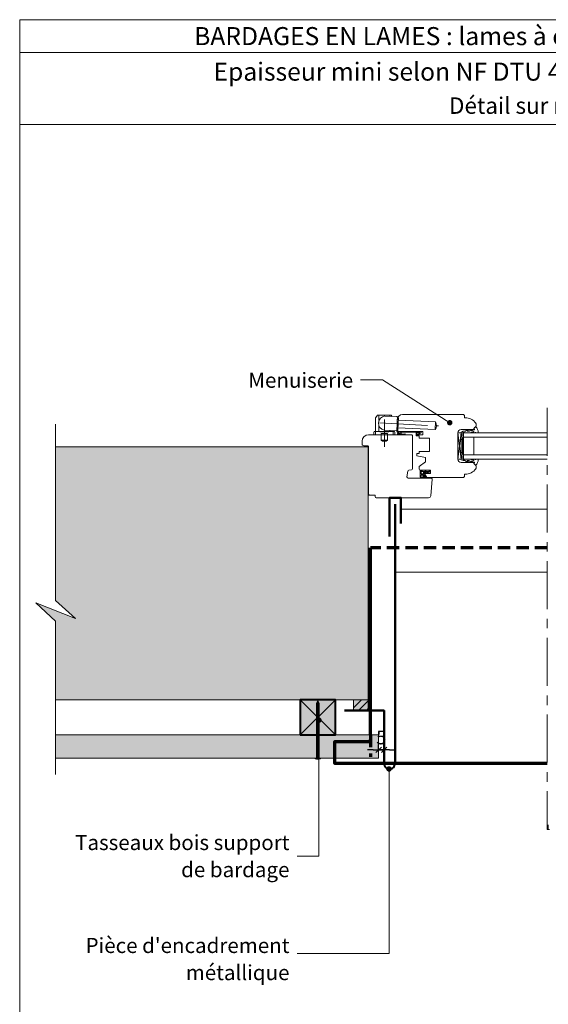
# Model space of a CAD drawing. Units: millimetres. Extents: x 6292 to 6686, y -826 to -284.
# Drawn here: x 6292 to 6485, y -644 to -284 of the extents above; entities that cross this region are included whole.
import ezdxf

# ---------------------------------------------------------------- set-up
doc = ezdxf.new("R2010")
doc.units = ezdxf.units.MM
doc.header["$LTSCALE"] = 2
doc.linetypes.add('CADWORK_12', pattern=[3.75, 2.5, -1.25])
doc.linetypes.add('CADWORK_6', pattern=[14, 8.75, -1.75, 1.75, -1.75])
doc.layers.get('Defpoints').update_dxf_attribs({"color": 10})
doc.layers.add('Ech.1_5', color=7, linetype='Continuous')
doc.styles.add('arial-', font='txt', dxfattribs={"height": 1})
doc.styles.add('arial-b', font='arialbd.ttf', dxfattribs={"height": 1})
doc.styles.add('arial-z', font='arial.ttf')
doc.dimstyles.get("Standard").update_dxf_attribs({"dimtxt": 0.18, "dimasz": 0.18, "dimexe": 0.18, "dimexo": 0.0625, "dimgap": 0.09, "dimtad": 0, "dimtih": 1, "dimtoh": 1, "dimdec": 4, "dimzin": 0, "dimdsep": 46, "dimtxsty": 'Standard', "dimcen": 0.09, "dimadec": 0, "dimazin": 0, "dimtfac": 1, "dimtdec": 4, "dimtofl": 0, "dimtmove": 0, "dimatfit": 3, "dimfxl": 1, "dimtolj": 1, "dimtzin": 0, "dimarcsym": 0})

# ---------------------------------------------------------------- blocks, each defined once
blk = doc.blocks.new('cw-line-extremity4')
at = {"lineweight": 5}
h = blk.add_hatch(color=0, dxfattribs=at)
edge = h.paths.add_edge_path()
edge.add_arc((0, 0), 1, 0, 360)
blk = doc.blocks.new('cw-dimension-symbol2')
at = {"color": 0, "lineweight": -2}
for p, q in [((-1, 0), (1, 0)), ((-0.5, -0.5), (0.5, 0.5))]:
    blk.add_line(p, q, dxfattribs=at)
blk = doc.blocks.new('*D70')
at = {"layer": 'Defpoints', "color": 0}
for p in [(6425.24, -548.46), (6423.24, -551.27), (6425.24, -550.68)]:
    blk.add_point(p, dxfattribs=at)
at = {"layer": 'Ech.1_5', "color": 0, "lineweight": -2}
for p, q in [((6423.24, -551.27), (6423.24, -548.68)), ((6425.24, -548.46), (6425.24, -552.68)), ((6421.24, -550.68), (6419.24, -550.68)), ((6423.24, -550.68), (6425.24, -550.68)), ((6427.24, -550.68), (6429.24, -550.68))]:
    blk.add_line(p, q, dxfattribs=at)
at = {"layer": 'Ech.1_5', "color": 0, "lineweight": -2, "xscale": 2, "yscale": 2, "zscale": 2}
blk.add_blockref('cw-dimension-symbol2', (6423.24, -550.68), dxfattribs=at)
at = {"layer": 'Ech.1_5', "color": 0, "lineweight": -2, "xscale": 2, "yscale": 2, "zscale": 2, "rotation": 180}
blk.add_blockref('cw-dimension-symbol2', (6425.24, -550.68), dxfattribs=at)
at = {"layer": 'Ech.1_5', "color": 190, "lineweight": 15, "insert": (6424.24, -546.18), "char_height": 5, "attachment_point": 5, "style": 'arial-z'}
blk.add_mtext('\\A1;5', dxfattribs=at)

msp = doc.modelspace()

# ---------------------------------------------------------------- hatches: boundary and pattern name
at = {"layer": 'Ech.1_5', "lineweight": 5, "true_color": 0xe9ddf7, "transparency": 33554687}
for points in [[(6312.6, -502.72), (6298.21, -497.08), (6305.4, -503.67), (6305.4, -532.47), (6419.47, -532.47), (6419.47, -440.14), (6305.4, -440.14), (6305.4, -496.13)], [(6414.12, -536.34), (6414.12, -532.47), (6419.47, -532.47), (6419.47, -536.34)]]:
    msp.add_hatch(color=254, dxfattribs=at).paths.add_polyline_path(points)
at = {"layer": 'Ech.1_5', "lineweight": 20, "transparency": 33554687}
h = msp.add_hatch(dxfattribs=at)
h.set_pattern_fill('CwHatchPattern_222', style=0, pattern_type=2)
h.set_pattern_definition([(135, (6441.8678, -448.9323), (-0.7071, -0.70712), [20, 0])])
h.paths.add_polyline_path([(6441.87, -448.93), (6441.86, -448.89), (6441.85, -448.84), (6441.84, -448.8), (6441.82, -448.76), (6441.79, -448.72), (6441.76, -448.69), (6441.72, -448.66), (6441.68, -448.64), (6441.64, -448.63), (6441.59, -448.62), (6441.55, -448.61), (6441.47, -448.61), (6441.41, -448.61), (6440.13, -448.61), (6439.93, -448.61), (6438.75, -448.61), (6438.75, -449.09), (6441.87, -449.09)])
at = {"layer": 'Ech.1_5', "lineweight": 20, "true_color": 0x916a48, "transparency": 33554687}
msp.add_hatch(color=35, dxfattribs=at).paths.add_polyline_path([(6394.67, -545.27), (6407.47, -545.27), (6407.47, -532.47), (6394.67, -532.47)])
at = {"layer": 'Ech.1_5', "lineweight": 5, "transparency": 33554687}
for points in [[(6401.07, -532.69), (6400.62, -533.76, 0.351359), (6401.52, -533.76)], [(6400.62, -533.76), (6400.62, -534.31), (6401.52, -534.31), (6401.52, -533.76, -0.351359)], [(6401.52, -534.64), (6401.52, -534.31), (6400.62, -534.31), (6400.62, -534.64)], [(6401.52, -534.97), (6401.52, -534.64), (6400.62, -534.64), (6400.62, -534.97)], [(6401.52, -535.31), (6401.52, -534.97), (6400.62, -534.97), (6400.62, -535.31)], [(6401.52, -535.64), (6401.52, -535.31), (6400.62, -535.31), (6400.62, -535.64)], [(6401.52, -535.97), (6401.52, -535.64), (6400.62, -535.64), (6400.62, -535.97)], [(6401.52, -536.31), (6401.52, -535.97), (6400.62, -535.97), (6400.62, -536.31)], [(6401.52, -536.64), (6401.52, -536.31), (6400.62, -536.31), (6400.62, -536.64)], [(6401.52, -536.97), (6401.52, -536.64), (6400.62, -536.64), (6400.62, -536.97)], [(6401.52, -537.31), (6401.52, -536.97), (6400.62, -536.97), (6400.62, -537.31)], [(6401.52, -537.64), (6401.52, -537.31), (6400.62, -537.31), (6400.62, -537.64)], [(6401.52, -537.97), (6401.52, -537.64), (6400.62, -537.64), (6400.62, -537.97)], [(6401.52, -538.31), (6401.52, -537.97), (6400.62, -537.97), (6400.62, -538.31)], [(6401.52, -538.64), (6401.52, -538.31), (6400.62, -538.31), (6400.62, -538.64)], [(6401.52, -538.97), (6401.52, -538.64), (6400.62, -538.64), (6400.62, -538.97)], [(6401.52, -539.31), (6401.52, -538.97), (6400.62, -538.97), (6400.62, -539.31)], [(6401.52, -539.64), (6401.52, -539.31), (6400.62, -539.31), (6400.62, -539.64)], [(6401.52, -539.97), (6401.52, -539.64), (6400.62, -539.64), (6400.62, -539.97)], [(6401.52, -540.31), (6401.52, -539.97), (6400.62, -539.97), (6400.62, -540.31)], [(6401.52, -540.64), (6401.52, -540.31), (6400.62, -540.31), (6400.62, -540.64)], [(6401.52, -540.97), (6401.52, -540.64), (6400.62, -540.64), (6400.62, -540.97)], [(6401.52, -541.31), (6401.52, -540.97), (6400.62, -540.97), (6400.62, -541.31)], [(6401.52, -541.64), (6401.52, -541.31), (6400.62, -541.31), (6400.62, -541.64)], [(6401.52, -541.97), (6401.52, -541.64), (6400.62, -541.64), (6400.62, -541.97)], [(6401.52, -542.31), (6401.52, -541.97), (6400.62, -541.97), (6400.62, -542.31)], [(6401.52, -542.64), (6401.52, -542.31), (6400.62, -542.31), (6400.62, -542.64)], [(6401.52, -542.97), (6401.52, -542.64), (6400.62, -542.64), (6400.62, -542.97)], [(6401.52, -543.31), (6401.52, -542.97), (6400.62, -542.97), (6400.62, -543.31)], [(6401.52, -543.64), (6401.52, -543.31), (6400.62, -543.31), (6400.62, -543.64)], [(6401.52, -543.97), (6401.52, -543.64), (6400.62, -543.64), (6400.62, -543.97)], [(6401.52, -544.31), (6401.52, -543.97), (6400.62, -543.97), (6400.62, -544.31)], [(6401.52, -544.64), (6401.52, -544.31), (6400.62, -544.31), (6400.62, -544.64)], [(6401.52, -544.97), (6401.52, -544.64), (6400.62, -544.64), (6400.62, -544.97)], [(6401.52, -545.31), (6401.52, -544.97), (6400.62, -544.97), (6400.62, -545.31)], [(6401.52, -545.64), (6401.52, -545.31), (6400.62, -545.31), (6400.62, -545.64)], [(6401.52, -545.97), (6401.52, -545.64), (6400.62, -545.64), (6400.62, -545.97)], [(6401.52, -546.31), (6401.52, -545.97), (6400.62, -545.97), (6400.62, -546.31)], [(6401.52, -546.64), (6401.52, -546.31), (6400.62, -546.31), (6400.62, -546.64)], [(6401.52, -546.97), (6401.52, -546.64), (6400.62, -546.64), (6400.62, -546.97)], [(6401.52, -547.31), (6401.52, -546.97), (6400.62, -546.97), (6400.62, -547.31)], [(6401.52, -547.64), (6401.52, -547.31), (6400.62, -547.31), (6400.62, -547.64)], [(6401.52, -547.97), (6401.52, -547.64), (6400.62, -547.64), (6400.62, -547.97)], [(6401.52, -548.31), (6401.52, -547.97), (6400.62, -547.97), (6400.62, -548.31)], [(6401.52, -548.64), (6401.52, -548.31), (6400.62, -548.31), (6400.62, -548.64)], [(6401.52, -548.97), (6401.52, -548.64), (6400.62, -548.64), (6400.62, -548.97)], [(6401.52, -549.31), (6401.52, -548.97), (6400.62, -548.97), (6400.62, -549.31)], [(6401.52, -549.64), (6401.52, -549.31), (6400.62, -549.31), (6400.62, -549.64)], [(6401.52, -549.97), (6401.52, -549.64), (6400.62, -549.64), (6400.62, -549.97)], [(6401.52, -552.97), (6401.52, -553.67, 0.414214), (6401.74, -553.89), (6400.4, -553.89, 0.414214), (6400.62, -553.67), (6400.62, -552.97)], [(6401.52, -550.31), (6401.52, -549.97), (6400.62, -549.97), (6400.62, -550.31)], [(6401.52, -550.64), (6401.52, -550.31), (6400.62, -550.31), (6400.62, -550.64)], [(6401.52, -550.97), (6401.52, -550.64), (6400.62, -550.64), (6400.62, -550.97)], [(6401.52, -551.31), (6401.52, -550.97), (6400.62, -550.97), (6400.62, -551.31)], [(6401.52, -551.64), (6401.52, -551.31), (6400.62, -551.31), (6400.62, -551.64)], [(6401.52, -551.97), (6401.52, -551.64), (6400.62, -551.64), (6400.62, -551.97)], [(6401.52, -552.31), (6401.52, -551.97), (6400.62, -551.97), (6400.62, -552.31)], [(6401.52, -552.64), (6401.52, -552.31), (6400.62, -552.31), (6400.62, -552.64)], [(6401.52, -552.97), (6401.52, -552.64), (6400.62, -552.64), (6400.62, -552.97)], [(6402.08, -553.89), (6401.74, -553.89), (6400.4, -553.89), (6400.06, -553.89), (6400.06, -554.02), (6402.08, -554.02)]]:
    msp.add_hatch(color=252, dxfattribs=at).paths.add_polyline_path(points)
at = {"layer": 'Ech.1_5', "lineweight": 15, "transparency": 33554687}
h = msp.add_hatch(dxfattribs=at)
h.set_pattern_fill('CwHatchPattern_11', color=190, style=0, pattern_type=2)
h.set_pattern_definition([(45, (0, 0), (-1.41421356, 1.41421356), [])])
h.paths.add_polyline_path([(6414.12, -536.34), (6414.12, -532.47), (6419.47, -532.47), (6419.47, -536.34)])
at = {"layer": 'Ech.1_5', "lineweight": 20, "true_color": 0x804040, "transparency": 33554687}
msp.add_hatch(color=17, dxfattribs=at).paths.add_polyline_path([(6305.4, -553.67), (6423.24, -553.67), (6423.24, -545.27), (6305.4, -545.27)])
at = {"layer": 'Ech.1_5', "lineweight": 5, "transparency": 33554687}
h = msp.add_hatch(color=252, dxfattribs=at)
edge = h.paths.add_edge_path()
edge.add_line((6402.08, -554.02), (6400.06, -554.02))
edge.add_arc((6401.07, -548.99), 5.13, 258.6633, 281.3367)

# ---------------------------------------------------------------- linework, layer by layer
at = {"layer": 'Ech.1_5', "color": 190, "lineweight": 15}
for p, q in [((6686.3, -296.16), (6292.3, -296.16)), ((6429.25, -485.87), (6484.75, -485.87))]:
    msp.add_line(p, q, dxfattribs=at)
at = {"layer": 'Ech.1_5', "color": 7, "lineweight": 20}
for p, q in [((6422.14, -434.47), (6422.14, -429.54)), ((6422.18, -429.42), (6422.88, -428.55)), ((6423.03, -428.47), (6427.64, -428.47)), ((6423.34, -430.52), (6423.34, -428.47)), ((6429.91, -429.06), (6425.51, -428.83)), ((6427.34, -428.93), (6427.34, -428.47)), ((6428.14, -428.97), (6427.8, -428.55)), ((6429.84, -434.07), (6430.1, -429.27)), ((6429.99, -433.67), (6429.99, -430.27)), ((6430.48, -429.49), (6430.09, -429.47)), ((6430.25, -433.89), (6430.48, -429.49)), ((6430.44, -430.29), (6444.02, -431.01)), ((6431.99, -428.27), (6454.21, -428.27)), ((6443.88, -433.8), (6444.02, -431.01)), ((6454.21, -428.27), (6454.61, -428.67)), ((6454.61, -428.67), (6454.61, -429.47)), ((6454.61, -429.47), (6454.81, -429.47)), ((6421.54, -434.67), (6421.54, -435.67)), ((6428.94, -434.47), (6421.74, -434.47)), ((6422.14, -435.67), (6422.14, -434.47)), ((6423.34, -434.47), (6423.34, -432.33)), ((6423.74, -434.59), (6423.74, -434.47)), ((6426.94, -434.59), (6423.74, -434.59)), ((6429.63, -434.26), (6425.24, -434.03)), ((6426.94, -434.59), (6426.94, -434.47)), ((6427.34, -434.47), (6427.34, -434.14)), ((6428.54, -434.47), (6428.54, -434.2)), ((6428.54, -435.67), (6428.54, -434.47)), ((6429.14, -434.67), (6429.14, -435.67)), ((6430.25, -433.89), (6429.85, -433.87)), ((6430.3, -433.09), (6443.88, -433.8)), ((6439.39, -434.47), (6430.79, -434.47)), ((6439.39, -435.67), (6439.39, -434.47)), ((6457.42, -433.77), (6453.39, -433.77)), ((6458.79, -431.71), (6458.79, -432.49)), ((6429.14, -435.67), (6421.54, -435.67)), ((6426.54, -435.27), (6424.14, -435.27)), ((6424.14, -435.67), (6424.14, -435.27)), ((6424.14, -437.67), (6424.14, -435.67)), ((6426.54, -437.67), (6424.14, -437.67)), ((6426.54, -435.67), (6426.54, -435.27)), ((6426.54, -437.67), (6426.54, -435.67)), ((6437.19, -436.07), (6437.19, -435.67)), ((6437.19, -435.67), (6439.39, -435.67)), ((6438.07, -436.07), (6437.19, -436.07)), ((6438.07, -436.87), (6438.07, -436.07)), ((6441.79, -436.87), (6438.07, -436.87)), ((6441.79, -441.75), (6441.79, -436.87)), ((6453.39, -444.57), (6452.19, -434.97)), ((6453.39, -434.97), (6452.19, -444.57)), ((6452.19, -444.57), (6452.19, -434.97)), ((6452.19, -434.97), (6453.39, -434.97)), ((6452.19, -434.97), (6452.19, -444.57)), ((6453.39, -434.97), (6453.39, -444.57)), ((6453.39, -437.37), (6453.87, -437.37)), ((6454.19, -434.97), (6454.19, -444.57)), ((6454.19, -434.97), (6484.75, -434.97)), ((6454.19, -436.57), (6484.75, -436.57)), ((6457.99, -436.57), (6457.99, -442.97)), ((6438.07, -442.55), (6438.07, -441.75)), ((6438.07, -441.75), (6441.79, -441.75)), ((6437.19, -443.35), (6437.19, -442.55)), ((6437.19, -442.55), (6438.07, -442.55)), ((6440.39, -443.92), (6437.19, -443.35)), ((6437.99, -447.28), (6440.39, -445.6)), ((6440.39, -445.6), (6440.39, -443.92)), ((6453.39, -444.57), (6452.19, -444.57)), ((6453.39, -442.17), (6453.87, -442.17)), ((6454.19, -442.97), (6484.75, -442.97)), ((6454.19, -444.57), (6484.75, -444.57)), ((6437.99, -448.21), (6437.99, -447.28)), ((6442.18, -448.61), (6438.39, -448.61)), ((6438.39, -448.61), (6438.75, -448.61)), ((6438.39, -451.16), (6438.39, -448.61)), ((6438.75, -449.09), (6438.75, -448.61)), ((6438.75, -448.61), (6439.93, -448.61)), ((6438.75, -449.09), (6439.59, -449.09)), ((6438.75, -449.81), (6438.75, -449.09)), ((6439.59, -449.09), (6440.76, -449.09)), ((6439.59, -449.09), (6439.59, -449.81)), ((6439.93, -448.61), (6440.13, -448.61)), ((6439.94, -449.09), (6439.94, -449.61)), ((6441.41, -448.61), (6440.13, -448.61)), ((6440.57, -449.09), (6440.21, -449.4)), ((6441.21, -449.09), (6440.35, -449.6)), ((6440.76, -449.09), (6441.2, -449.09)), ((6441.47, -449.09), (6441.02, -449.39)), ((6441.2, -449.09), (6441.21, -449.09)), ((6441.21, -449.09), (6441.51, -449.09)), ((6441.47, -448.61), (6441.41, -448.61)), ((6441.55, -448.61), (6441.47, -448.61)), ((6441.51, -449.09), (6441.87, -449.09)), ((6441.87, -449.11), (6441.87, -448.93)), ((6442.18, -449.77), (6442.18, -448.61)), ((6453.39, -445.77), (6457.42, -445.77)), ((6458.79, -447.06), (6458.79, -447.84)), ((6438.74, -450.35), (6438.63, -451.11)), ((6438.69, -451.41), (6440.56, -451.41)), ((6438.75, -451.17), (6439.78, -451.17)), ((6439.85, -450.25), (6438.86, -450.25)), ((6438.87, -449.93), (6439.47, -449.93)), ((6439.94, -451.11), (6439.67, -451.07)), ((6440.07, -450.9), (6439.78, -450.57)), ((6440.19, -450.8), (6439.87, -450.43)), ((6440.18, -450.71), (6439.95, -450.31)), ((6440.65, -450.95), (6439.99, -449.81)), ((6440.87, -451.27), (6440.01, -449.77)), ((6440.01, -449.77), (6442.18, -449.77)), ((6440.56, -451.01), (6440.17, -450.94)), ((6440.57, -451.13), (6440.23, -451.04)), ((6454.21, -451.27), (6440.87, -451.27)), ((6441.81, -449.31), (6441.13, -449.6)), ((6454.61, -450.87), (6454.21, -451.27)), ((6454.81, -450.07), (6454.61, -450.07)), ((6454.61, -450.07), (6454.61, -450.87)), ((6484.75, -462.82), (6431.36, -462.82))]:
    msp.add_line(p, q, dxfattribs=at)
at = {"layer": 'Ech.1_5', "color": 5, "lineweight": 50}
msp.add_line((6429.25, -461.03), (6429.25, -555.67), dxfattribs=at)
at = {"layer": 'Ech.1_5', "color": 173, "lineweight": 70, "true_color": 0x6666cc}
msp.add_line((6420.27, -545.27), (6420.27, -476.99), dxfattribs=at)
at = {"layer": 'Ech.1_5', "color": 190, "lineweight": 9}
for p, q in [((6401.07, -532.69), (6400.62, -533.76)), ((6400.62, -533.76), (6400.62, -549.53)), ((6400.62, -534.31), (6401.52, -534.31)), ((6400.62, -534.64), (6401.52, -534.64)), ((6401.07, -532.69), (6401.52, -533.76)), ((6401.52, -533.76), (6401.52, -549.53)), ((6400.62, -537.97), (6401.52, -537.97)), ((6400.62, -538.31), (6401.52, -538.31)), ((6400.62, -538.64), (6401.52, -538.64)), ((6400.62, -538.97), (6401.52, -538.97)), ((6400.62, -539.31), (6401.52, -539.31)), ((6400.62, -539.64), (6401.52, -539.64)), ((6400.62, -539.97), (6401.52, -539.97)), ((6400.62, -540.31), (6401.52, -540.31)), ((6400.62, -540.64), (6401.52, -540.64)), ((6400.62, -540.97), (6401.52, -540.97)), ((6400.62, -541.31), (6401.52, -541.31)), ((6400.62, -541.64), (6401.52, -541.64)), ((6400.62, -541.97), (6401.52, -541.97)), ((6400.62, -542.31), (6401.52, -542.31)), ((6400.62, -542.64), (6401.52, -542.64)), ((6400.62, -542.97), (6401.52, -542.97)), ((6400.62, -543.31), (6401.52, -543.31)), ((6400.62, -543.64), (6401.52, -543.64)), ((6400.62, -543.97), (6401.52, -543.97)), ((6400.62, -544.31), (6401.52, -544.31)), ((6400.62, -544.64), (6401.52, -544.64)), ((6400.62, -544.97), (6401.52, -544.97)), ((6400.62, -545.31), (6401.52, -545.31)), ((6400.62, -545.64), (6401.52, -545.64)), ((6400.62, -545.97), (6401.52, -545.97)), ((6400.62, -546.31), (6401.52, -546.31)), ((6400.62, -546.64), (6401.52, -546.64)), ((6400.62, -546.97), (6401.52, -546.97)), ((6400.62, -547.31), (6401.52, -547.31)), ((6400.62, -547.64), (6401.52, -547.64)), ((6400.62, -547.97), (6401.52, -547.97)), ((6400.62, -547.97), (6401.52, -547.97)), ((6400.62, -548.31), (6401.52, -548.31)), ((6400.62, -548.64), (6401.52, -548.64)), ((6400.62, -548.97), (6401.52, -548.97)), ((6400.62, -549.31), (6401.52, -549.31)), ((6400.62, -549.64), (6401.52, -549.64)), ((6400.62, -549.97), (6401.52, -549.97)), ((6400.62, -550.31), (6401.52, -550.31)), ((6400.62, -550.64), (6401.52, -550.64)), ((6400.62, -550.97), (6401.52, -550.97)), ((6400.62, -551.31), (6401.52, -551.31)), ((6400.62, -551.64), (6401.52, -551.64)), ((6400.62, -551.97), (6401.52, -551.97)), ((6400.62, -552.31), (6401.52, -552.31)), ((6400.62, -552.64), (6401.52, -552.64)), ((6400.62, -552.97), (6401.52, -552.97)), ((6400.06, -553.89), (6400.4, -553.89)), ((6400.06, -553.89), (6400.06, -554.02)), ((6400.06, -554.02), (6402.08, -554.02)), ((6400.4, -553.89), (6401.74, -553.89)), ((6402.08, -553.89), (6401.74, -553.89)), ((6402.08, -553.89), (6402.08, -554.02))]:
    msp.add_line(p, q, dxfattribs=at)
at = {"layer": 'Ech.1_5', "color": 7, "lineweight": 18}
for p, q in [((6305.4, -545.27), (6423.24, -545.27)), ((6305.4, -553.67), (6423.24, -553.67))]:
    msp.add_line(p, q, dxfattribs=at)
at = {"layer": 'Ech.1_5', "color": 5, "lineweight": 40}
msp.add_line((6426.36, -555.67), (6423.24, -555.67), dxfattribs=at)
at = {"layer": 'Ech.1_5', "color": 190, "lineweight": 15}
for points in [[(6686.3, -284.16), (6292.3, -284.16), (6292.3, -826.16), (6686.3, -826.16), (6686.3, -284.16)], [(6686.3, -322.37), (6292.3, -322.37), (6292.3, -284.16), (6686.3, -284.16), (6686.3, -322.37)], [(6686.3, -826.16), (6686.3, -284.16), (6292.3, -284.16), (6292.3, -826.16), (6686.3, -826.16)], [(6449.21, -431.27), (6424.69, -415.65), (6416.69, -415.65)], [(6305.4, -559.67), (6305.4, -503.67), (6298.21, -497.08), (6312.6, -502.72), (6305.4, -496.13), (6305.4, -431.77)], [(6312.6, -502.72), (6298.21, -497.08), (6305.4, -503.67), (6305.4, -532.47), (6419.47, -532.47), (6419.47, -440.14), (6305.4, -440.14), (6305.4, -496.13), (6312.6, -502.72)], [(6419.47, -440.14), (6419.47, -532.47), (6383.47, -532.47), (6305.4, -532.47), (6305.4, -503.67), (6298.21, -497.08), (6312.6, -502.72), (6305.4, -496.13), (6305.4, -440.14), (6419.47, -440.14)], [(6419.47, -440.14), (6419.47, -532.47), (6383.47, -532.47), (6305.4, -532.47), (6305.4, -503.67), (6298.21, -497.08), (6312.6, -502.72), (6305.4, -496.13), (6305.4, -440.14), (6419.47, -440.14)], [(6394.67, -545.27), (6407.47, -545.27), (6407.47, -532.47), (6394.67, -532.47), (6394.67, -545.27)], [(6394.67, -532.47), (6407.47, -545.27), (6407.47, -532.47), (6394.67, -545.27)], [(6401.47, -539.87), (6401.47, -589.45), (6393.47, -589.45)], [(6427.04, -557.66), (6427.04, -625.05), (6393.47, -625.05)]]:
    msp.add_lwpolyline(points, dxfattribs=at)
at = {"layer": 'Ech.1_5', "color": 7, "linetype": 'CADWORK_6', "lineweight": 18}
msp.add_lwpolyline([(6484.75, -425.83), (6484.75, -579.71)], dxfattribs=at)
at = {"layer": 'Ech.1_5', "color": 7, "linetype": 'CADWORK_6', "lineweight": 20, "flags": 128}
for points in [[(6425.34, -430.12), (6425.34, -440.09)], [(6423.55, -431.33), (6445.15, -432.47)]]:
    msp.add_lwpolyline(points, dxfattribs=at)
at = {"layer": 'Ech.1_5', "color": 7, "lineweight": 20, "flags": 128}
for points in [[(6431.23, -435.29, 0.200998), (6430.46, -435.26, -0.551457), (6430.41, -435.22, 0.129424), (6430.33, -434.77, -0.543545), (6430.37, -434.71), (6431.26, -434.71), (6431.26, -434.71), (6431.46, -434.91), (6431.66, -434.71), (6436.91, -434.71, -0.414214), (6436.95, -434.75), (6436.95, -436.03, 0.414214), (6436.99, -436.07), (6437.15, -436.07, 0.414214), (6437.19, -436.03), (6437.19, -434.91, -0.414214), (6437.23, -434.87), (6438.21, -434.87, -0.748637), (6438.23, -434.95), (6437.45, -435.45, 0.414214), (6437.44, -435.5), (6437.52, -435.64, 0.414214), (6437.58, -435.65), (6438.77, -434.88, 0.255267), (6438.79, -434.85), (6438.79, -434.51, 0.414214), (6438.75, -434.47), (6430.11, -434.47, 0.414214), (6430.07, -434.51), (6430.07, -434.7, 0.160123), (6430.08, -434.72, -0.243006), (6430.18, -435.35, -0.069095), (6430.17, -435.36, 0.759555), (6430.33, -435.55, -0.275254), (6431.15, -435.47, 0.2097), (6432.83, -435.5, 0.9751), (6432.75, -435.32, -0.155299), (6431.61, -435.42, -0.065656), (6431.6, -435.42, -0.021521), (6431.6, -435.41)], [(6431.26, -434.71, -0.731574), (6431.24, -435.29, 0.135214), (6430.71, -435.2, -0.925915), (6430.71, -434.71), (6431.26, -434.71)]]:
    msp.add_lwpolyline(points, format="xyb", dxfattribs=at)
at = {"layer": 'Ech.1_5', "color": 7, "lineweight": 20}
for points in [[(6457.88, -434.48), (6456.53, -434.97), (6454.55, -434.97), (6454.43, -434.85), (6454.15, -434.85, 0.955488), (6454.13, -435.17, -0.387795), (6454.19, -435.23), (6454.19, -436.53, -0.344151), (6454.14, -436.58), (6453.91, -436.64, 0.344151), (6453.87, -436.7), (6453.87, -442.85, 0.344151), (6453.91, -442.9), (6454.14, -442.96, -0.344151), (6454.19, -443.02), (6454.19, -444.31, -0.387795), (6454.13, -444.37, 0.955488), (6454.15, -444.69), (6454.43, -444.69), (6454.55, -444.57), (6456.53, -444.57), (6457.87, -445.06, 1.107381), (6457.9, -444.96), (6457.38, -444.83, -0.932515), (6457.43, -444.57), (6458.4, -444.7, 0.185317), (6458.66, -444.64, -0.150818), (6458.88, -444.57), (6459, -444.57), (6459.4, -444.57, -0.308432), (6459.54, -444.68, -0.26795), (6458.65, -446.78, -0.521713), (6458.55, -446.77, 0.155653), (6458.11, -446.43), (6458.19, -445.77, 0.315299), (6458.14, -445.69), (6457.07, -445.31, 0.871401), (6457.05, -445.34), (6457.33, -445.55, -1.008121), (6457.21, -445.75), (6456.29, -445.16, 0.143466), (6456.18, -445.13), (6455.55, -445.13, 0.724723), (6455.52, -445.2), (6455.88, -445.47, -0.948555), (6455.69, -445.75), (6454.91, -445.17, 0.160722), (6454.79, -445.13), (6454.17, -445.13, -0.087489), (6454.14, -445.13), (6453.43, -444.87, -0.315299), (6453.39, -444.81), (6453.39, -444.26, -0.344151), (6453.43, -444.2), (6453.66, -444.14, 0.344151), (6453.71, -444.09), (6453.71, -443.38, 0.344151), (6453.66, -443.32), (6453.43, -443.26, -0.344151), (6453.39, -443.21), (6453.39, -436.34, -0.344151), (6453.43, -436.28), (6453.66, -436.22, 0.344151), (6453.71, -436.17), (6453.71, -435.46, 0.344151), (6453.66, -435.4), (6453.43, -435.34, -0.344151), (6453.39, -435.29), (6453.39, -434.73, -0.315299), (6453.43, -434.68), (6454.14, -434.42, -0.087489), (6454.17, -434.41), (6454.79, -434.41, 0.160722), (6454.91, -434.37), (6455.69, -433.8, -0.948555), (6455.88, -434.08), (6455.52, -434.34, 0.724723), (6455.55, -434.41), (6456.18, -434.41, 0.143466), (6456.29, -434.38), (6457.21, -433.79, -1.008121), (6457.33, -434), (6457.05, -434.2, 0.871401), (6457.07, -434.24), (6458.14, -433.85, 0.315299), (6458.19, -433.77), (6458.11, -433.11, 0.155656), (6458.55, -432.78, -0.521713), (6458.65, -432.76, -0.267949), (6459.54, -434.87, -0.308432), (6459.4, -434.97), (6459, -434.97), (6458.88, -434.97, -0.150818), (6458.66, -434.9, 0.185317), (6458.4, -434.84), (6457.43, -434.97, -0.932515), (6457.38, -434.72), (6457.9, -434.58, 1.107381), (6457.87, -434.49)], [(6429.59, -458.67), (6422.38, -458.67, -0.408245), (6421.99, -458.27), (6421.99, -457.75), (6419.99, -457.75, -0.414215), (6419.59, -457.35), (6419.59, -440.07, 0.41422), (6419.19, -439.67), (6417.79, -439.67, -0.414214), (6417.19, -439.07), (6417.19, -438.07, -0.41421), (6419.59, -435.67), (6435.19, -435.67, -0.414218), (6435.59, -436.07), (6435.59, -448.07, -0.36397), (6435.26, -448.46), (6434.28, -448.64, 0.315299), (6433.95, -448.96), (6433.59, -451, 0.466308), (6433.99, -451.47), (6442.39, -451.47, -0.440011), (6442.79, -451.91), (6442.26, -457.94, -0.38888), (6441.46, -458.67), (6429.59, -458.67)]]:
    msp.add_lwpolyline(points, format="xyb", dxfattribs=at)
for points in [[(6431.23, -435.29), (6431.25, -435.3), (6431.26, -435.3), (6431.28, -435.3), (6431.29, -435.31), (6431.31, -435.31), (6431.32, -435.31), (6431.33, -435.31), (6431.34, -435.31), (6431.36, -435.31), (6431.37, -435.31), (6431.37, -435.31), (6431.38, -435.3), (6431.39, -435.29), (6431.39, -435.28), (6431.4, -435.27), (6431.4, -435.26), (6431.4, -435.25), (6431.4, -435.24), (6431.4, -435.22), (6431.4, -435.21), (6431.4, -435.19), (6431.41, -435.18), (6431.41, -435.16), (6431.41, -435.15), (6431.41, -435.14), (6431.41, -435.13), (6431.42, -435.11), (6431.42, -435.11), (6431.43, -435.1), (6431.44, -435.09), (6431.45, -435.09), (6431.46, -435.09), (6431.47, -435.09), (6431.48, -435.09), (6431.49, -435.1), (6431.5, -435.11), (6431.51, -435.12), (6431.51, -435.13), (6431.51, -435.15), (6431.52, -435.16), (6431.52, -435.18), (6431.52, -435.19), (6431.52, -435.2), (6431.52, -435.22), (6431.52, -435.23), (6431.51, -435.24), (6431.51, -435.25), (6431.51, -435.27), (6431.51, -435.28), (6431.51, -435.29), (6431.51, -435.3), (6431.51, -435.31), (6431.51, -435.32), (6431.51, -435.33), (6431.52, -435.34), (6431.52, -435.35), (6431.53, -435.36), (6431.54, -435.37), (6431.54, -435.38), (6431.55, -435.38), (6431.56, -435.39), (6431.57, -435.4), (6431.59, -435.41), (6431.6, -435.41)], [(6305.4, -553.67), (6423.24, -553.67), (6423.24, -545.27), (6305.4, -545.27), (6305.4, -553.67)], [(6484.75, -579.71), (6485.55, -579.71), (6485.15, -579.71), (6485.15, -578.07)]]:
    msp.add_lwpolyline(points, dxfattribs=at)
at = {"layer": 'Ech.1_5', "color": 5, "lineweight": 50}
for points in [[(6431.36, -468.06), (6431.36, -458.67), (6427.25, -458.67), (6427.25, -472.83)], [(6425.24, -555.67), (6425.24, -536.34), (6410.79, -536.34)]]:
    msp.add_lwpolyline(points, dxfattribs=at)
at = {"layer": 'Ech.1_5', "color": 173, "linetype": 'CADWORK_12', "lineweight": 70, "ltscale": 0.9, "true_color": 0x6666cc}
for points in [[(6484.75, -476.99), (6420.27, -476.98)], [(6420.27, -545.27), (6420.27, -553.27)]]:
    msp.add_lwpolyline(points, dxfattribs=at)
at = {"layer": 'Ech.1_5', "color": 5, "lineweight": 40}
msp.add_lwpolyline([(6394.67, -545.27), (6407.47, -545.27), (6407.47, -532.47), (6394.67, -532.47), (6394.67, -545.27)], dxfattribs=at)
at = {"layer": 'Ech.1_5', "color": 7, "lineweight": 9}
for points in [[(6401.07, -532.69), (6400.62, -533.76, 0.351359), (6401.52, -533.76), (6401.07, -532.69)], [(6400.62, -533.76), (6400.62, -534.31), (6401.52, -534.31), (6401.52, -533.76, -0.351359), (6400.62, -533.76)], [(6401.52, -552.97), (6401.52, -553.67, 0.414214), (6401.74, -553.89), (6400.4, -553.89, 0.414214), (6400.62, -553.67), (6400.62, -552.97), (6401.52, -552.97)], [(6402.08, -554.02), (6400.06, -554.02, 0.099256), (6402.08, -554.02)]]:
    msp.add_lwpolyline(points, format="xyb", dxfattribs=at)
for points in [[(6401.52, -534.64), (6401.52, -534.31), (6400.62, -534.31), (6400.62, -534.64), (6401.52, -534.64)], [(6401.52, -534.97), (6401.52, -534.64), (6400.62, -534.64), (6400.62, -534.97), (6401.52, -534.97)], [(6401.52, -535.31), (6401.52, -534.97), (6400.62, -534.97), (6400.62, -535.31), (6401.52, -535.31)], [(6401.52, -535.64), (6401.52, -535.31), (6400.62, -535.31), (6400.62, -535.64), (6401.52, -535.64)], [(6401.52, -535.97), (6401.52, -535.64), (6400.62, -535.64), (6400.62, -535.97), (6401.52, -535.97)], [(6401.52, -536.31), (6401.52, -535.97), (6400.62, -535.97), (6400.62, -536.31), (6401.52, -536.31)], [(6401.52, -536.64), (6401.52, -536.31), (6400.62, -536.31), (6400.62, -536.64), (6401.52, -536.64)], [(6401.52, -536.97), (6401.52, -536.64), (6400.62, -536.64), (6400.62, -536.97), (6401.52, -536.97)], [(6401.52, -537.31), (6401.52, -536.97), (6400.62, -536.97), (6400.62, -537.31), (6401.52, -537.31)], [(6401.52, -537.64), (6401.52, -537.31), (6400.62, -537.31), (6400.62, -537.64), (6401.52, -537.64)], [(6401.52, -537.97), (6401.52, -537.64), (6400.62, -537.64), (6400.62, -537.97), (6401.52, -537.97)], [(6401.52, -538.31), (6401.52, -537.97), (6400.62, -537.97), (6400.62, -538.31), (6401.52, -538.31)], [(6401.52, -538.64), (6401.52, -538.31), (6400.62, -538.31), (6400.62, -538.64), (6401.52, -538.64)], [(6401.52, -538.97), (6401.52, -538.64), (6400.62, -538.64), (6400.62, -538.97), (6401.52, -538.97)], [(6401.52, -539.31), (6401.52, -538.97), (6400.62, -538.97), (6400.62, -539.31), (6401.52, -539.31)], [(6401.52, -539.64), (6401.52, -539.31), (6400.62, -539.31), (6400.62, -539.64), (6401.52, -539.64)], [(6401.52, -539.97), (6401.52, -539.64), (6400.62, -539.64), (6400.62, -539.97), (6401.52, -539.97)], [(6401.52, -540.31), (6401.52, -539.97), (6400.62, -539.97), (6400.62, -540.31), (6401.52, -540.31)], [(6401.52, -540.64), (6401.52, -540.31), (6400.62, -540.31), (6400.62, -540.64), (6401.52, -540.64)], [(6401.52, -540.97), (6401.52, -540.64), (6400.62, -540.64), (6400.62, -540.97), (6401.52, -540.97)], [(6401.52, -541.31), (6401.52, -540.97), (6400.62, -540.97), (6400.62, -541.31), (6401.52, -541.31)], [(6401.52, -541.64), (6401.52, -541.31), (6400.62, -541.31), (6400.62, -541.64), (6401.52, -541.64)], [(6401.52, -541.97), (6401.52, -541.64), (6400.62, -541.64), (6400.62, -541.97), (6401.52, -541.97)], [(6401.52, -542.31), (6401.52, -541.97), (6400.62, -541.97), (6400.62, -542.31), (6401.52, -542.31)], [(6401.52, -542.64), (6401.52, -542.31), (6400.62, -542.31), (6400.62, -542.64), (6401.52, -542.64)], [(6401.52, -542.97), (6401.52, -542.64), (6400.62, -542.64), (6400.62, -542.97), (6401.52, -542.97)], [(6401.52, -543.31), (6401.52, -542.97), (6400.62, -542.97), (6400.62, -543.31), (6401.52, -543.31)], [(6401.52, -543.64), (6401.52, -543.31), (6400.62, -543.31), (6400.62, -543.64), (6401.52, -543.64)], [(6401.52, -543.97), (6401.52, -543.64), (6400.62, -543.64), (6400.62, -543.97), (6401.52, -543.97)], [(6401.52, -544.31), (6401.52, -543.97), (6400.62, -543.97), (6400.62, -544.31), (6401.52, -544.31)], [(6401.52, -544.64), (6401.52, -544.31), (6400.62, -544.31), (6400.62, -544.64), (6401.52, -544.64)], [(6401.52, -544.97), (6401.52, -544.64), (6400.62, -544.64), (6400.62, -544.97), (6401.52, -544.97)], [(6401.52, -545.31), (6401.52, -544.97), (6400.62, -544.97), (6400.62, -545.31), (6401.52, -545.31)], [(6401.52, -545.64), (6401.52, -545.31), (6400.62, -545.31), (6400.62, -545.64), (6401.52, -545.64)], [(6401.52, -545.97), (6401.52, -545.64), (6400.62, -545.64), (6400.62, -545.97), (6401.52, -545.97)], [(6401.52, -546.31), (6401.52, -545.97), (6400.62, -545.97), (6400.62, -546.31), (6401.52, -546.31)], [(6401.52, -546.64), (6401.52, -546.31), (6400.62, -546.31), (6400.62, -546.64), (6401.52, -546.64)], [(6401.52, -546.97), (6401.52, -546.64), (6400.62, -546.64), (6400.62, -546.97), (6401.52, -546.97)], [(6401.52, -547.31), (6401.52, -546.97), (6400.62, -546.97), (6400.62, -547.31), (6401.52, -547.31)], [(6401.52, -547.64), (6401.52, -547.31), (6400.62, -547.31), (6400.62, -547.64), (6401.52, -547.64)], [(6401.52, -547.97), (6401.52, -547.64), (6400.62, -547.64), (6400.62, -547.97), (6401.52, -547.97)], [(6401.52, -548.31), (6401.52, -547.97), (6400.62, -547.97), (6400.62, -548.31), (6401.52, -548.31)], [(6401.52, -548.64), (6401.52, -548.31), (6400.62, -548.31), (6400.62, -548.64), (6401.52, -548.64)], [(6401.52, -548.97), (6401.52, -548.64), (6400.62, -548.64), (6400.62, -548.97), (6401.52, -548.97)], [(6401.52, -549.31), (6401.52, -548.97), (6400.62, -548.97), (6400.62, -549.31), (6401.52, -549.31)], [(6401.52, -549.64), (6401.52, -549.31), (6400.62, -549.31), (6400.62, -549.64), (6401.52, -549.64)], [(6401.52, -549.97), (6401.52, -549.64), (6400.62, -549.64), (6400.62, -549.97), (6401.52, -549.97)], [(6401.52, -550.31), (6401.52, -549.97), (6400.62, -549.97), (6400.62, -550.31), (6401.52, -550.31)], [(6401.52, -550.64), (6401.52, -550.31), (6400.62, -550.31), (6400.62, -550.64), (6401.52, -550.64)], [(6401.52, -550.97), (6401.52, -550.64), (6400.62, -550.64), (6400.62, -550.97), (6401.52, -550.97)], [(6401.52, -551.31), (6401.52, -550.97), (6400.62, -550.97), (6400.62, -551.31), (6401.52, -551.31)], [(6401.52, -551.64), (6401.52, -551.31), (6400.62, -551.31), (6400.62, -551.64), (6401.52, -551.64)], [(6401.52, -551.97), (6401.52, -551.64), (6400.62, -551.64), (6400.62, -551.97), (6401.52, -551.97)], [(6401.52, -552.31), (6401.52, -551.97), (6400.62, -551.97), (6400.62, -552.31), (6401.52, -552.31)], [(6401.52, -552.64), (6401.52, -552.31), (6400.62, -552.31), (6400.62, -552.64), (6401.52, -552.64)], [(6401.52, -552.97), (6401.52, -552.64), (6400.62, -552.64), (6400.62, -552.97), (6401.52, -552.97)], [(6402.08, -553.89), (6401.74, -553.89), (6400.4, -553.89), (6400.06, -553.89), (6400.06, -554.02), (6402.08, -554.02), (6402.08, -553.89)]]:
    msp.add_lwpolyline(points, dxfattribs=at)
at = {"layer": 'Ech.1_5', "color": 190, "lineweight": 5}
msp.add_lwpolyline([(6414.12, -536.34), (6414.12, -532.47), (6419.47, -532.47), (6419.47, -536.34), (6414.12, -536.34)], dxfattribs=at)
at = {"layer": 'Ech.1_5', "color": 7, "lineweight": 5}
msp.add_lwpolyline([(6414.12, -536.34), (6414.12, -532.47), (6419.47, -532.47), (6419.47, -536.34), (6414.12, -536.34)], dxfattribs=at)
at = {"layer": 'Ech.1_5', "color": 173, "lineweight": 70, "true_color": 0x6666cc}
msp.add_lwpolyline([(6484.75, -555.67), (6481.19, -555.67), (6407.24, -555.67), (6407.24, -547.67), (6420.27, -547.67), (6420.27, -546.87)], dxfattribs=at)
at = {"layer": 'Ech.1_5', "color": 5, "lineweight": 40, "flags": 128}
msp.add_lwpolyline([(6425.24, -555.67, 0.414214), (6427.25, -557.67, 0.414214), (6429.25, -555.67)], format="xyb", dxfattribs=at)
at = {"layer": 'Ech.1_5', "color": 7, "lineweight": 20}
for centre, radius, start, end in [((6422.34, -429.54), 0.2, 141.3402, 180), ((6422.34, -429.54), 0.2, 141.3402, 180), ((6423.03, -428.67), 0.2, 90, 141.3402), ((6425.81, -431.45), 2.64, 96.5273, 257.4727), ((6427.64, -428.67), 0.2, 38.6598, 90), ((6429.9, -429.26), 0.2, 357, 87), ((6431.99, -430.27), 2, 90, 180), ((6441.69, -432.29), 2.66, 325.213, 28.787), ((6454.81, -434.27), 4.8, 35.6435, 90), ((6421.74, -434.67), 0.2, 90, 180), ((6428.94, -434.67), 0.2, 0, 90), ((6429.64, -434.06), 0.2, 267, 357), ((6430.79, -433.67), 0.8, 180, 270), ((6453.39, -434.97), 1.2, 90, 180), ((6457.42, -432.97), 0.8, 270, 0.0141), ((6458.2, -432.37), 0.6, 271.4669, 349.0887), ((6458.39, -431.71), 0.4, 0, 35.6435), ((6425.34, -436.06), 2.01, 233.2845, 306.7155), ((6453.39, -444.57), 1.2, 180, 270), ((6438.39, -448.21), 0.4, 180, 270), ((6441.55, -448.93), 0.32, 359.9992, 89.9923), ((6441.47, -449.11), 0.4, 329.9992, 359.9992), ((6454.81, -445.27), 4.8, 270, 324.3565), ((6457.42, -446.57), 0.8, 359.9859, 90), ((6458.2, -447.17), 0.6, 10.9113, 88.5331), ((6458.39, -447.84), 0.4, 324.3565, 0), ((6438.68, -451.12), 0.288, 186.3683, 272.1542), ((6438.64, -451.17), 0.0629, 100.6885, 308.0547), ((6438.75, -451.25), 0.08, 94.7546, 160.2393), ((6438.86, -450.37), 0.12, 89.9992, 171.663), ((6438.87, -449.81), 0.12, 179.9992, 269.9992), ((6439.7, -450.73), 0.342, 146.0941, 179.342), ((6439.4, -450.73), 0.04, 179.342, 260.4959), ((6439.38, -450.85), 0.0807, 318.9492, 80.4959), ((6439.45, -450.56), 0.04, 65.1273, 146.0941), ((6439.47, -450.93), 0.04, 138.9492, 220.1031), ((6439.7, -450.73), 0.342, 220.1031, 264.6675), ((6439.47, -449.81), 0.12, 269.9992, 359.9992), ((6439.5, -450.45), 0.08, 245.1273, 6.302), ((6439.7, -450.73), 0.182, 108.4522, 264.6675), ((6439.62, -450.44), 0.04, 101.9384, 186.302), ((6439.69, -450.8), 0.403, 63.6216, 101.9384), ((6439.69, -450.8), 0.243, 70.2473, 102.249), ((6439.02, -455.02), 4.16, 73.0546, 80.8177), ((6439.79, -451.29), 0.12, 41.6245, 94.7546), ((6439.85, -450.37), 0.12, 29.9992, 89.9992), ((6439.95, -451.18), 0.0724, 206.1623, 94.0775), ((6440.34, -449.61), 0.4, 179.9992, 209.9992), ((6440.18, -450.78), 0.163, 226.9376, 265.1926), ((6440.29, -449.5), 0.12, 130.5775, 300.5121), ((6440.25, -450.67), 0.08, 209.9992, 269.9992), ((6440.24, -450.8), 0.0523, 175.4401, 76.6184), ((6440.6, -450.69), 0.32, 262.6235, 273.3279), ((6440.55, -451.27), 0.14, 274.7546, 314.7546), ((6440.55, -451.27), 0.14, 44.7546, 82.4771), ((6440.61, -450.97), 0.04, 273.3279, 29.9992), ((6440.55, -451.27), 0.14, 314.7546, 44.7546), ((6441.09, -449.49), 0.12, 123.721, 293.6556)]:
    msp.add_arc(centre, radius, start, end, dxfattribs=at)
at = {"layer": 'Ech.1_5', "color": 190, "lineweight": 9}
for centre, radius, start, end in [((6401.07, -533.2), 0.723, 231.2812, 308.7188), ((6401.07, -548.99), 5.13, 258.6633, 281.3367), ((6400.4, -553.67), 0.222, 270, 0), ((6401.74, -553.67), 0.222, 180, 270)]:
    msp.add_arc(centre, radius, start, end, dxfattribs=at)

# ---------------------------------------------------------------- block references
at = {"layer": 'Ech.1_5', "color": 190, "lineweight": 15}
for p, rotation in [((6449.21, -431.27), 147.4980388769395), ((6401.47, -539.87), 270), ((6427.04, -557.66), 270)]:
    msp.add_blockref('cw-line-extremity4', p, dxfattribs=dict(at, rotation=rotation))

# ---------------------------------------------------------------- texts
at = {"layer": 'Ech.1_5', "color": 190}
for s, style, p in [('BARDAGES EN LAMES : lames à claire-voie - pose horizontale', 'arial-b', (6355.94, -293.46)), ('Epaisseur mini selon NF DTU 41.2 - hors exigences feu façade', 'arial-', (6363, -306.42))]:
    msp.add_text(s, height=6.6, dxfattribs=dict(at, style=style)).set_placement(p)
at = {"layer": 'Ech.1_5', "color": 4, "true_color": 0x00ffff, "line_spacing_factor": 1.08}
for s, insert, char_height, width, attachment_point in [('{\\fArial|b0|i0;\\W1.000000;\\H6.000000;\\c16711848;Détail sur menuiserie}', (6489.3, -312.53), 6, 388, 2), ('{\\fArial|b0|i0;\\W1.000000;\\H5.500000;\\c16711848;Menuiserie}', (6413.94, -413.02), 5.5, 62.1955, 3), ('{\\fArial|b0|i0;\\W1.000000;\\H5.500000;\\c16711848;Tasseaux bois support de bardage}', (6390.72, -581.77), 5.5, 79.057, 3), ("{\\fArial|b0|i0;\\W1.000000;\\H5.500000;\\c16711848;Pièce d'encadrement métallique}", (6390.72, -619.35), 5.5, 94.077, 3)]:
    msp.add_mtext(s, dxfattribs=dict(at, insert=insert, char_height=char_height, width=width, attachment_point=attachment_point))

# ---------------------------------------------------------------- dimensions: what is measured, and where the dimension line sits
at = {"layer": 'Ech.1_5', "color": 190, "lineweight": 15}
dim = msp.add_linear_dim(base=(6425.24, -550.68), p1=(6423.24, -551.27), p2=(6425.24, -548.46), angle=180, text='5', dimstyle='Standard', override={"dimtxt": 5, "dimasz": 2, "dimexe": 2, "dimexo": 0, "dimgap": 0, "dimdec": 0, "dimlfac": 1, "dimtxsty": 'arial-z', "dimblk": 'cw-dimension-symbol2', "dimclrt": 190, "dimtofl": 1, "dimtmove": 2}, dxfattribs=at)
dim.commit()
dim.dimension.update_dxf_attribs({"geometry": '*D70', "text_midpoint": (6424.24, -546.18), "dimtype": 160})

doc.saveas('drawing.dxf')
